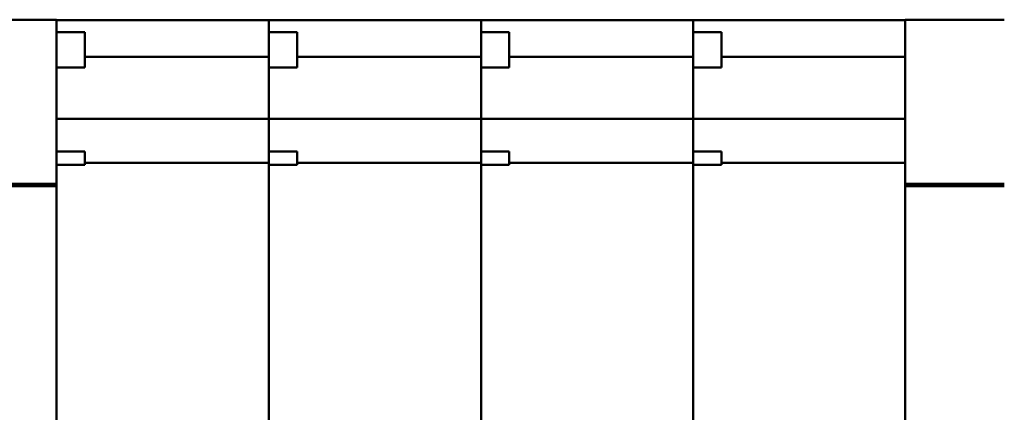
# Model space of a CAD drawing. Units: inches. Extents: x 1 to 169, y 4 to 106.
# Drawn here: x 26 to 27, y 70 to 71 of the extents above; entities that cross this region are included whole.
import ezdxf

# ---------------------------------------------------------------- set-up
doc = ezdxf.new("R2010")
doc.units = ezdxf.units.IN
doc.header["$LTSCALE"] = 10
doc.header["$MEASUREMENT"] = 0
doc.layers.add('Visible (ANSI)', color=7, linetype='Continuous', lineweight=50)

msp = doc.modelspace()

# ---------------------------------------------------------------- linework, layer by layer
at = {"layer": 'Visible (ANSI)'}
for p, q in [((25.7704, 70.8402), (25.8806, 70.8402)), ((25.8806, 70.8402), (25.8806, 70.8394)), ((25.8806, 70.8396), (26.1168, 70.8396)), ((25.8806, 70.8263), (25.8806, 70.8394)), ((26.1168, 70.8388), (26.1168, 70.8396)), ((26.1168, 70.8396), (26.3531, 70.8396)), ((26.1168, 70.8396), (26.1168, 70.8388)), ((26.1168, 70.8388), (26.1168, 70.8263)), ((26.1168, 70.8263), (26.1168, 70.8388)), ((26.3531, 70.8388), (26.3531, 70.8396)), ((26.3531, 70.8396), (26.5893, 70.8396)), ((26.3531, 70.8396), (26.3531, 70.8388)), ((26.3531, 70.8388), (26.3531, 70.8263)), ((26.3531, 70.8263), (26.3531, 70.8388)), ((26.5893, 70.8388), (26.5893, 70.8396)), ((26.5893, 70.8396), (26.8255, 70.8396)), ((26.5893, 70.8396), (26.5893, 70.8388)), ((26.5893, 70.8388), (26.5893, 70.8263)), ((26.5893, 70.8263), (26.5893, 70.8388)), ((26.8255, 70.8394), (26.8255, 70.8402)), ((26.8255, 70.8402), (26.9357, 70.8402)), ((26.8255, 70.8394), (26.8255, 70.666)), ((25.8806, 70.8263), (25.8806, 70.8165)), ((25.8806, 70.8263), (25.9121, 70.8263)), ((25.9121, 70.8263), (25.9121, 70.787)), ((26.1168, 70.8263), (26.1168, 70.787)), ((26.1168, 70.8263), (26.1483, 70.8263)), ((26.1483, 70.8263), (26.1483, 70.787)), ((26.3531, 70.8263), (26.3531, 70.787)), ((26.3531, 70.8263), (26.3846, 70.8263)), ((26.3846, 70.8263), (26.3846, 70.787)), ((26.5893, 70.8263), (26.5893, 70.787)), ((26.5893, 70.8263), (26.6208, 70.8263)), ((26.6208, 70.8263), (26.6208, 70.787)), ((25.8806, 70.6937), (25.8806, 70.8165)), ((25.9121, 70.7989), (26.1168, 70.7989)), ((26.1483, 70.7989), (26.3531, 70.7989)), ((26.3846, 70.7989), (26.5893, 70.7989)), ((26.6208, 70.7989), (26.8255, 70.7989)), ((25.8806, 70.787), (25.9121, 70.787)), ((26.1168, 70.787), (26.1168, 70.7606)), ((26.1168, 70.787), (26.1483, 70.787)), ((26.1168, 70.7606), (26.1168, 70.787)), ((26.3531, 70.787), (26.3531, 70.7606)), ((26.3531, 70.787), (26.3846, 70.787)), ((26.3531, 70.7606), (26.3531, 70.787)), ((26.5893, 70.787), (26.5893, 70.7606)), ((26.5893, 70.787), (26.6208, 70.787)), ((26.5893, 70.7606), (26.5893, 70.787)), ((26.1168, 70.7557), (26.1168, 70.7606)), ((26.1168, 70.7606), (26.1168, 70.7557)), ((26.1168, 70.7343), (26.1168, 70.7557)), ((26.1168, 70.7557), (26.1168, 70.7343)), ((26.3531, 70.7557), (26.3531, 70.7606)), ((26.3531, 70.7606), (26.3531, 70.7557)), ((26.3531, 70.7343), (26.3531, 70.7557)), ((26.3531, 70.7557), (26.3531, 70.7343)), ((26.5893, 70.7557), (26.5893, 70.7606)), ((26.5893, 70.7606), (26.5893, 70.7557)), ((26.5893, 70.7343), (26.5893, 70.7557)), ((26.5893, 70.7557), (26.5893, 70.7343)), ((26.1168, 70.7343), (26.1168, 70.7298)), ((26.1168, 70.7298), (26.1168, 70.7343)), ((26.3531, 70.7343), (26.3531, 70.7298)), ((26.3531, 70.7298), (26.3531, 70.7343)), ((26.5893, 70.7343), (26.5893, 70.7298)), ((26.5893, 70.7298), (26.5893, 70.7343)), ((25.8806, 70.7298), (26.1168, 70.7298)), ((26.1168, 70.7292), (26.1168, 70.7298)), ((26.1168, 70.7298), (26.3531, 70.7298)), ((26.1168, 70.7298), (26.1168, 70.7292)), ((26.1168, 70.7292), (26.1168, 70.7145)), ((26.1168, 70.7145), (26.1168, 70.7292)), ((26.3531, 70.7292), (26.3531, 70.7298)), ((26.3531, 70.7298), (26.5893, 70.7298)), ((26.3531, 70.7298), (26.3531, 70.7292)), ((26.3531, 70.7292), (26.3531, 70.7145)), ((26.3531, 70.7145), (26.3531, 70.7292)), ((26.5893, 70.7292), (26.5893, 70.7298)), ((26.5893, 70.7298), (26.8255, 70.7298)), ((26.5893, 70.7298), (26.5893, 70.7292)), ((26.5893, 70.7292), (26.5893, 70.7145)), ((26.5893, 70.7145), (26.5893, 70.7292)), ((26.1168, 70.7043), (26.1168, 70.7145)), ((26.1168, 70.7145), (26.1168, 70.7043)), ((26.3531, 70.7043), (26.3531, 70.7145)), ((26.3531, 70.7145), (26.3531, 70.7043)), ((26.5893, 70.7043), (26.5893, 70.7145)), ((26.5893, 70.7145), (26.5893, 70.7043)), ((26.1168, 70.7043), (26.1168, 70.6937)), ((26.1168, 70.6937), (26.1168, 70.7043)), ((26.3531, 70.7043), (26.3531, 70.6937)), ((26.3531, 70.6937), (26.3531, 70.7043)), ((26.5893, 70.7043), (26.5893, 70.6937)), ((26.5893, 70.6937), (26.5893, 70.7043)), ((25.8806, 70.6937), (25.8806, 70.6838)), ((25.8806, 70.6937), (25.9121, 70.6937)), ((25.9121, 70.6937), (25.9121, 70.6788)), ((26.1168, 70.6937), (26.1168, 70.6788)), ((26.1168, 70.6937), (26.1483, 70.6937)), ((26.1483, 70.6937), (26.1483, 70.6788)), ((26.3531, 70.6937), (26.3531, 70.6788)), ((26.3531, 70.6937), (26.3846, 70.6937)), ((26.3846, 70.6937), (26.3846, 70.6788)), ((26.5893, 70.6937), (26.5893, 70.6788)), ((26.5893, 70.6937), (26.6208, 70.6937)), ((26.6208, 70.6937), (26.6208, 70.6788)), ((25.8806, 70.666), (25.8806, 70.6838)), ((25.9121, 70.6788), (25.8806, 70.6788)), ((25.9121, 70.6811), (26.1168, 70.6811)), ((26.1168, 70.6788), (26.1168, 70.6655)), ((26.1483, 70.6788), (26.1168, 70.6788)), ((26.1168, 70.6655), (26.1168, 70.6788)), ((26.1483, 70.6811), (26.3531, 70.6811)), ((26.3531, 70.6788), (26.3531, 70.6655)), ((26.3846, 70.6788), (26.3531, 70.6788)), ((26.3531, 70.6655), (26.3531, 70.6788)), ((26.3846, 70.6811), (26.5893, 70.6811)), ((26.5893, 70.6788), (26.5893, 70.6655)), ((26.6208, 70.6788), (26.5893, 70.6788)), ((26.5893, 70.6655), (26.5893, 70.6788)), ((26.6208, 70.6811), (26.8255, 70.6811)), ((25.7704, 70.6577), (25.8806, 70.6577)), ((25.8806, 70.666), (25.8806, 70.6577)), ((25.8806, 70.6551), (25.8806, 70.6577)), ((26.1168, 70.6545), (26.1168, 70.6655)), ((26.1168, 70.6655), (26.1168, 70.6545)), ((26.3531, 70.6545), (26.3531, 70.6655)), ((26.3531, 70.6655), (26.3531, 70.6545)), ((26.5893, 70.6545), (26.5893, 70.6655)), ((26.5893, 70.6655), (26.5893, 70.6545)), ((26.8255, 70.6577), (26.8255, 70.666)), ((26.8255, 70.6577), (26.8255, 70.6551)), ((26.8255, 70.6577), (26.9357, 70.6577)), ((25.7704, 70.6551), (25.8806, 70.6551)), ((25.8806, 69.4043), (25.8806, 70.6551)), ((26.1168, 70.6545), (26.1168, 70.1557)), ((26.1168, 70.1557), (26.1168, 70.6545)), ((26.3531, 70.6545), (26.3531, 70.1557)), ((26.3531, 70.1557), (26.3531, 70.6545)), ((26.5893, 70.6545), (26.5893, 70.1557)), ((26.5893, 70.1557), (26.5893, 70.6545)), ((26.8255, 70.6551), (26.8255, 69.4043)), ((26.8255, 70.6551), (26.9357, 70.6551))]:
    msp.add_line(p, q, dxfattribs=at)

doc.saveas('drawing.dxf')
